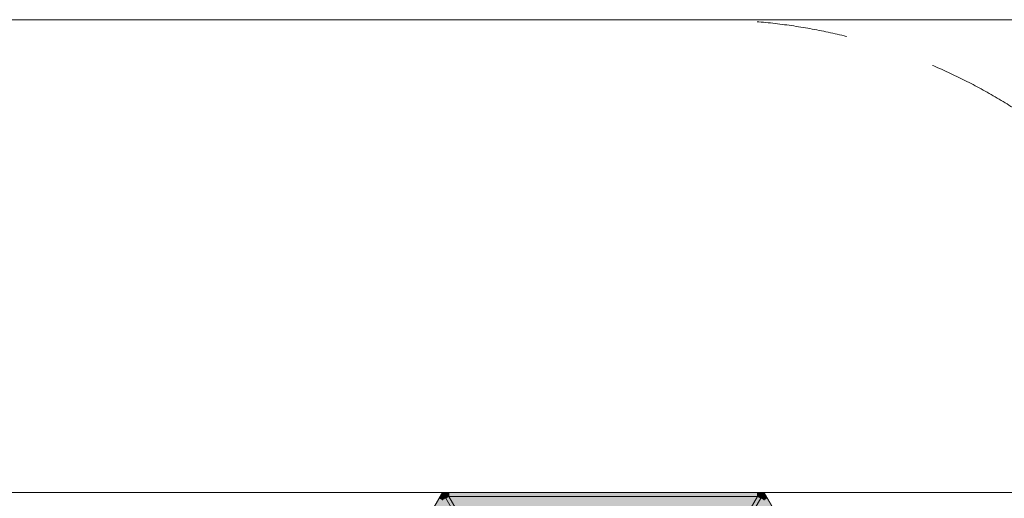
# Model space of a CAD drawing. Units: millimetres. Extents: x 38729 to 59729, y -11837 to 17863.
# Drawn here: x 49622 to 52224, y 7430 to 8695 of the extents above; entities that cross this region are included whole.
import ezdxf

# ---------------------------------------------------------------- set-up
doc = ezdxf.new("R2010")
doc.units = ezdxf.units.MM
doc.header["$MEASUREMENT"] = 0
doc.linetypes.add('Przerywana', pattern=[480, 240, -240])
for name, color, linetype in [('7-Hexo6a', 7, 'Continuous'), ('InterSystem-safety area', 7, 'Continuous'), ('Warstwa 1', 7, 'Continuous'), ('X-Nawierzchnie', 7, 'Continuous')]:
    doc.layers.add(name, color=color, linetype=linetype)

msp = doc.modelspace()

# ---------------------------------------------------------------- hatches: boundary and pattern name
at = {"layer": '7-Hexo6a', "linetype": 'Continuous', "lineweight": 13}
h = msp.add_hatch(color=255, dxfattribs=at)
h.paths.add_polyline_path([(50314.4, 6708.6), (50739.4, 5972.4), (51589.4, 5972.4), (52014.4, 6708.6), (51589.4, 7444.7), (50739.4, 7444.7)])
h.paths.add_polyline_path([(50372.1, 6708.6), (50768.2, 7394.7), (51560.5, 7394.7), (51956.6, 6708.6), (51560.5, 6022.4), (50768.2, 6022.4)], flags=0)
for points in [[(50739.4, 7424.7), (50739.4, 7444.7), (50730.7, 7429.7)], [(50739.4, 7424.7), (50748, 7429.7), (50739.4, 7444.7)], [(50756.7, 7434.7), (50739.4, 7444.7), (50748, 7429.7)], [(50739.4, 7444.7), (50756.7, 7434.7), (50756.7, 7444.7)], [(50756.7, 7434.7), (51572, 7434.7), (51572, 7444.7), (50756.7, 7444.7)], [(51589.4, 7444.7), (51572, 7444.7), (51572, 7434.7)], [(51572, 7434.7), (51580.7, 7429.7), (51589.4, 7444.7)], [(51589.4, 7424.7), (51589.4, 7444.7), (51580.7, 7429.7)], [(51589.4, 7424.7), (51598, 7429.7), (51589.4, 7444.7)], [(50880.8, 7199.7), (50889.5, 7204.7), (50756.7, 7434.7), (50748, 7429.7)], [(51439.2, 7204.7), (51572, 7434.7), (50756.7, 7434.7), (50889.5, 7204.7)], [(51447.9, 7199.7), (51580.7, 7429.7), (51572, 7434.7), (51439.2, 7204.7)]]:
    msp.add_hatch(color=255, dxfattribs=at).paths.add_polyline_path(points)

# ---------------------------------------------------------------- linework, layer by layer
at = {"layer": '7-Hexo6a', "color": 7, "linetype": 'Continuous', "lineweight": 13, "flags": 128}
for points in [[(50314.4, 6708.6), (50739.4, 7444.7), (51589.4, 7444.7), (52014.4, 6708.6), (51589.4, 5972.4), (50739.4, 5972.4)], [(50739.4, 5972.4), (50314.4, 6708.6), (50739.4, 7444.7), (51589.4, 7444.7), (52014.4, 6708.6), (51589.4, 5972.4)]]:
    msp.add_lwpolyline(points, close=True, dxfattribs=at)
for points in [[(50739.4, 7444.7), (50730.7, 7429.7), (50323, 6723.6), (50314.4, 6708.6)], [(50739.4, 7444.7), (50748, 7429.7), (50880.8, 7199.7), (50883.7, 7194.7)], [(50739.4, 7444.7), (50739.4, 7424.7)], [(50739.4, 7444.7), (50748, 7429.7), (50880.8, 7199.7), (50883.7, 7194.7)], [(50739.4, 7444.7), (50756.7, 7434.7)], [(50739.4, 7444.7), (50756.7, 7444.7), (51572, 7444.7), (51589.4, 7444.7)], [(50756.7, 7434.7), (50756.7, 7444.7)], [(51445, 7194.7), (51447.9, 7199.7), (51580.7, 7429.7), (51589.4, 7444.7)], [(51445, 7194.7), (51447.9, 7199.7), (51580.7, 7429.7), (51589.4, 7444.7)], [(51589.4, 7444.7), (51572, 7434.7)], [(51572, 7434.7), (51572, 7444.7)], [(52014.4, 6708.6), (52005.7, 6723.6), (51598, 7429.7), (51589.4, 7444.7)], [(51589.4, 7444.7), (51589.4, 7424.7)], [(50756.7, 7434.7), (50748, 7429.7)], [(50756.7, 7434.7), (51572, 7434.7)], [(50889.5, 7204.7), (50756.7, 7434.7)], [(51439.2, 7204.7), (51572, 7434.7)], [(51572, 7434.7), (51580.7, 7429.7)]]:
    msp.add_lwpolyline(points, dxfattribs=at)
at = {"layer": 'InterSystem-safety area', "color": 7, "linetype": 'Przerywana', "lineweight": 13, "flags": 128}
for points in [[(47892.6, 3986.3), (47058.7, 3986.3, -0.267949), (45759.6, 4736.3), (45479, 5222.4, -0.267949), (45479, 6722.4), (45759.6, 7208.6, -0.265039), (47042.6, 7958.6, -0.265033), (48333.7, 8694.7), (50611, 8694.7)], [(50611, 8694.7), (51445, 8694.7, -0.267949), (52744, 7944.7), (53024.7, 7458.6, -0.267949), (53024.7, 5958.6), (52744, 5472.4, -0.265039), (51461, 4722.4, -0.265033), (50170, 3986.3), (47892.6, 3986.3)]]:
    msp.add_lwpolyline(points, format="xyb", dxfattribs=at)
at = {"layer": 'Warstwa 1', "color": 7, "linetype": 'Continuous', "lineweight": 13}
msp.add_line((42964.4, 7444.7), (55964.4, 7444.7), dxfattribs=at)
at = {"layer": 'X-Nawierzchnie', "color": 7, "linetype": 'Continuous', "lineweight": 13, "flags": 128}
msp.add_lwpolyline([(55964.4, -7305.3), (42964.4, -7305.3), (42964.4, 8694.7), (55964.4, 8694.7)], close=True, dxfattribs=at)

doc.saveas('drawing.dxf')
